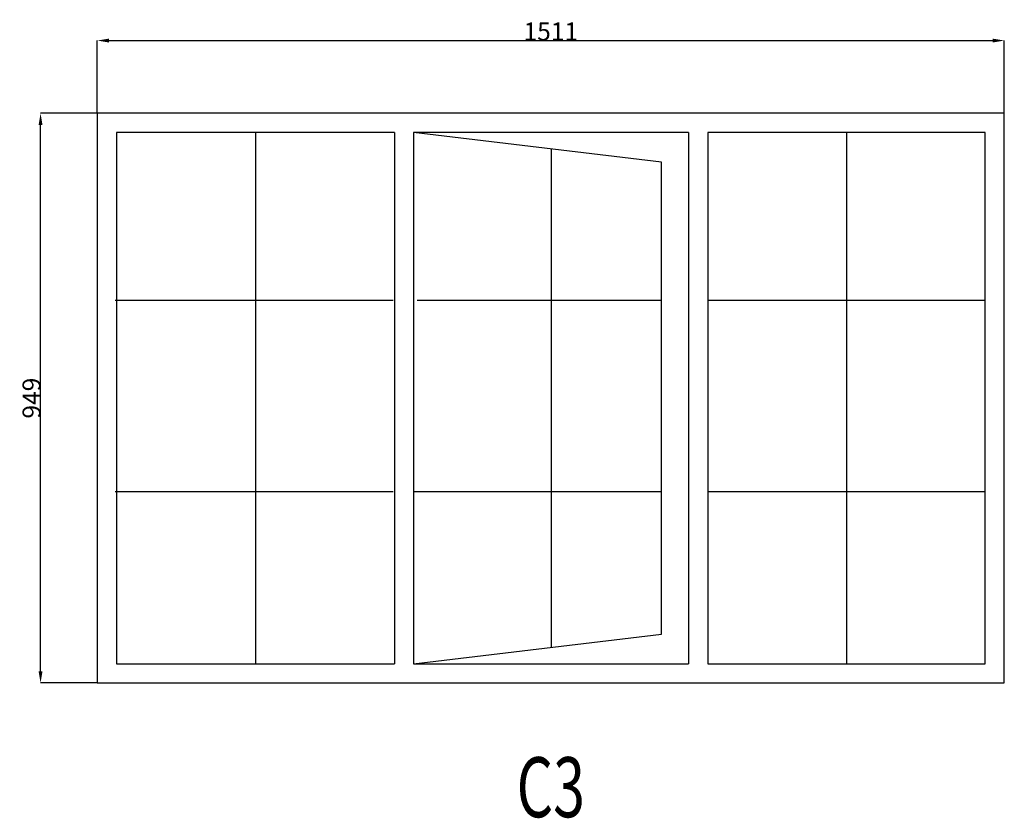
# Model space of a CAD drawing. Extents: x 76525 to 78165, y 12515 to 13845.
import ezdxf
from ezdxf.enums import TextEntityAlignment as Align

# ---------------------------------------------------------------- set-up
doc = ezdxf.new("R2010")
doc.units = 0
doc.header["$MEASUREMENT"] = 0
doc.layers.get('0').update_dxf_attribs({"linetype": 'CONTINUOUS'})
doc.layers.get('Defpoints').update_dxf_attribs({"linetype": 'CONTINUOUS'})
doc.layers.add('____TX50', color=1, linetype='CONTINUOUS')
doc.layers.add('A_WINDOW', color=7, linetype='CONTINUOUS')
doc.styles.add('ROMANS', font='romans__.ttf')
doc.dimstyles.get("Standard").update_dxf_attribs({"dimtxt": 0.18, "dimasz": 0.18, "dimexe": 0.18, "dimexo": 0.0625, "dimgap": 0.09, "dimtad": 0, "dimtih": 1, "dimtoh": 1, "dimdec": 4, "dimzin": 0, "dimdsep": 46, "dimtxsty": 'Standard', "dimcen": 0.09, "dimadec": 0, "dimazin": 0, "dimtfac": 1, "dimtdec": 4, "dimtofl": 0, "dimtmove": 0, "dimatfit": 0, "dimfxl": 0, "dimtolj": 1, "dimtzin": 0, "dimarcsym": 0})

# ---------------------------------------------------------------- blocks, each defined once
blk = doc.blocks.new('*D0')
at = {"color": 1, "linetype": 'Continuous'}
for p, q in [((76654, 13689.5), (76654, 13810.8)), ((76673.5, 13810.6), (78145.5, 13810.6)), ((78165, 13689.5), (78165, 13810.8))]:
    blk.add_line(p, q, dxfattribs=at)
for points in [[(76673.5, 13813.8), (76673.5, 13807.3), (76654, 13810.6)], [(78145.5, 13813.8), (78145.5, 13807.3), (78165, 13810.6)]]:
    blk.add_solid(points, dxfattribs=at)
at = {"layer": 'Defpoints', "color": 0, "linetype": 'Continuous'}
for p in [(78165, 13810.6), (76654, 13689.4), (78165, 13689.4)]:
    blk.add_point(p, dxfattribs=at)
at = {"color": 2, "linetype": 'Continuous', "insert": (77409.5, 13825.7), "char_height": 30, "attachment_point": 5}
blk.add_mtext('\\A1;1511', dxfattribs=at)
blk = doc.blocks.new('*D1')
at = {"color": 1, "linetype": 'Continuous'}
for p, q in [((76653.9, 13689.4), (76559.3, 13689.4)), ((76559.5, 12759.9), (76559.5, 13669.9)), ((76653.9, 12740.4), (76559.3, 12740.4))]:
    blk.add_line(p, q, dxfattribs=at)
for points in [[(76556.2, 13669.9), (76562.7, 13669.9), (76559.5, 13689.4)], [(76556.2, 12759.9), (76562.7, 12759.9), (76559.5, 12740.4)]]:
    blk.add_solid(points, dxfattribs=at)
at = {"layer": 'Defpoints', "color": 0, "linetype": 'Continuous'}
for p in [(76559.5, 13689.4), (76654, 13689.4), (76654, 12740.4)]:
    blk.add_point(p, dxfattribs=at)
at = {"color": 2, "linetype": 'Continuous', "insert": (76544.4, 13214.9), "char_height": 30, "attachment_point": 5, "rotation": 90}
blk.add_mtext('\\A1;949', dxfattribs=at)

msp = doc.modelspace()

# ---------------------------------------------------------------- linework, layer by layer
at = {"layer": 'A_WINDOW', "color": 7, "linetype": 'Continuous'}
for p, q in [((78165, 13689.4), (76654, 13689.4)), ((76654, 13689.4), (76654, 12740.4)), ((78165, 12740.4), (78165, 13689.4)), ((77149, 13657.4), (76686, 13657.4)), ((76686, 13657.4), (76686, 12772.4)), ((77149, 13657.4), (77149, 12772.4)), ((77594, 13607.9), (77181, 13657.4)), ((77181, 13657.4), (77181, 12772.4)), ((77181, 13657.4), (77181, 12772.4)), ((77639.1, 13657.4), (77181, 13657.4)), ((77639.1, 13657.4), (77639.1, 12772.4)), ((78133, 13657.4), (77671.1, 13657.4)), ((77671.1, 13657.4), (77671.1, 12772.4)), ((78133, 12772.4), (78133, 13657.4)), ((77594, 12821.9), (77594, 13607.9)), ((77181, 12772.4), (77594, 12821.9)), ((76686, 12772.4), (77149, 12772.4)), ((77181, 12772.4), (77639.1, 12772.4)), ((77671.1, 12772.4), (78133, 12772.4)), ((76654, 12740.4), (78165, 12740.4))]:
    msp.add_line(p, q, dxfattribs=at)
at = {"layer": 'A_WINDOW', "color": 1, "linetype": 'Continuous'}
for p, q in [((76917.5, 13657.4), (76917.5, 12772.4)), ((77902, 13657.4), (77902, 12772.4)), ((77410, 13630), (77410, 12799.9)), ((76684, 13378.4), (77147, 13378.4)), ((77187.1, 13378.4), (77594, 13378.4)), ((77671.1, 13378.4), (78132, 13378.4)), ((76684, 13059.4), (77147, 13059.4)), ((77181, 13059.4), (77594, 13059.4)), ((77671.1, 13059.4), (78132, 13059.4))]:
    msp.add_line(p, q, dxfattribs=at)

# ---------------------------------------------------------------- texts
at = {"layer": '____TX50', "color": 1, "linetype": 'Continuous', "style": 'ROMANS', "width": 0.7}
msp.add_text('C3', height=100, dxfattribs=at).set_placement((77352.5, 12616.8), align=Align.TOP_LEFT)

# ---------------------------------------------------------------- dimensions: what is measured, and where the dimension line sits
at = {"color": 1, "linetype": 'Continuous'}
dim = msp.add_linear_dim(base=(78165, 13810.6), p1=(76654, 13689.4), p2=(78165, 13689.4), text='1511', dimstyle='Standard', override={"dimtxt": 30, "dimasz": 19.5, "dimtad": 1, "dimtih": 0, "dimtoh": 0, "dimdec": 0, "dimsah": 1, "dimclrd": 1, "dimclre": 1, "dimclrt": 2, "dimatfit": 3}, dxfattribs=at)
dim.commit()
dim.dimension.update_dxf_attribs({"geometry": '*D0', "text_midpoint": (77409.5, 13825.7)})
dim = msp.add_linear_dim(base=(76559.5, 13689.4), p1=(76654, 12740.4), p2=(76654, 13689.4), angle=90, text='949', dimstyle='Standard', override={"dimtxt": 30, "dimasz": 19.5, "dimtad": 1, "dimtih": 0, "dimtoh": 0, "dimdec": 0, "dimsah": 1, "dimclrd": 1, "dimclre": 1, "dimclrt": 2, "dimatfit": 3}, dxfattribs=at)
dim.commit()
dim.dimension.update_dxf_attribs({"geometry": '*D1', "text_midpoint": (76544.4, 13214.9)})

doc.saveas('drawing.dxf')
